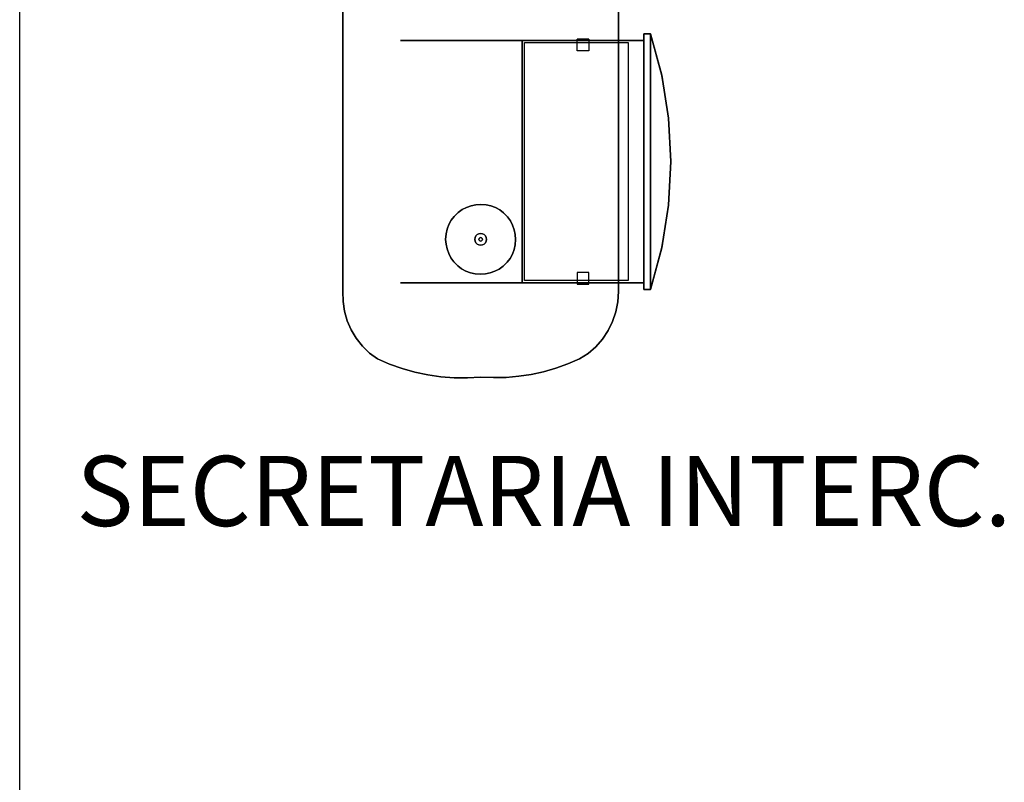
# Model space of a CAD drawing. Units: millimetres. Extents: x -8506 to 109277, y -26482 to 63723.
# Drawn here: x 46168 to 48312, y 22753 to 24414 of the extents above; entities that cross this region are included whole.
import ezdxf

# ---------------------------------------------------------------- set-up
doc = ezdxf.new("R2010")
doc.units = ezdxf.units.MM
doc.header["$LTSCALE"] = 50
doc.layers.add('X-AWA', color=8, linetype='Continuous')
doc.styles.add('style1', font='romans.shx')

msp = doc.modelspace()

# ---------------------------------------------------------------- linework, layer by layer
at = {"layer": 'X-AWA'}
msp.add_line((46168.142, 15175.817), (46168.142, 58317.105), dxfattribs=at)
for points, invisible_edges in [([(47471.906, 25135.242, 736.6), (47471.906, 23821.668, 736.6), (46871.897, 23821.668, 736.6)], 14), ([(46871.897, 25135.242, 736.6), (47471.906, 25135.242, 736.6), (46871.897, 23821.668, 736.6)], 2), ([(46871.897, 23821.668, 711.2), (47471.906, 23821.668, 711.2), (47471.906, 25135.242, 711.2)], 13), ([(46871.897, 23821.668, 711.2), (47471.906, 25135.242, 711.2), (46871.897, 25135.242, 711.2)], 1), ([(46871.897, 23821.668, 711.2), (46871.897, 25135.242, 711.2), (46871.897, 25135.242, 736.6), (46871.897, 23821.668, 736.6)], 4), ([(47471.906, 25135.242, 711.2), (47471.906, 23821.668, 711.2), (47471.906, 23821.668, 736.6), (47471.906, 25135.242, 736.6)], 4), ([(47541.903, 24383.003, 665), (47580.829, 24009.904, 643.527), (47585.746, 24104.503, 640.814), (47580.829, 24199.102, 643.527)], 9), ([(47541.903, 23826.003, 665), (47566.146, 23916.634, 651.627), (47580.829, 24009.904, 643.527), (47541.903, 24383.003, 665)], 4), ([(47580.829, 24199.102, 643.527), (47566.146, 24292.372, 651.627), (47541.903, 24383.003, 665)], 12), ([(47122.921, 23993.596, 711.2), (47114.393, 23985.215, 711.2), (47114.393, 23985.215, 19.05), (47122.921, 23993.596, 19.05)], 10), ([(47131.522, 23999.845, 711.2), (47122.921, 23993.596, 711.2), (47122.921, 23993.596, 19.05), (47131.522, 23999.845, 19.05)], 10), ([(47140.908, 24004.836, 711.2), (47131.522, 23999.845, 711.2), (47131.522, 23999.845, 19.05), (47140.908, 24004.836, 19.05)], 10), ([(47150.898, 24008.472, 711.2), (47140.908, 24004.836, 711.2), (47140.908, 24004.836, 19.05), (47150.898, 24008.472, 19.05)], 10), ([(47161.297, 24010.682, 711.2), (47150.898, 24008.472, 711.2), (47150.898, 24008.472, 19.05), (47161.297, 24010.682, 19.05)], 10), ([(47171.902, 24011.424, 711.2), (47161.297, 24010.682, 711.2), (47161.297, 24010.682, 19.05), (47171.902, 24011.424, 19.05)], 10), ([(47183.822, 24010.485, 711.2), (47171.902, 24011.424, 711.2), (47171.902, 24011.424, 19.05), (47183.822, 24010.485, 19.05)], 8), ([(47194.18, 24008.094, 711.2), (47183.822, 24010.485, 711.2), (47183.822, 24010.485, 19.05), (47194.18, 24008.094, 19.05)], 10), ([(47204.105, 24004.284, 711.2), (47194.18, 24008.094, 711.2), (47194.18, 24008.094, 19.05), (47204.105, 24004.284, 19.05)], 10), ([(47213.403, 23999.13, 711.2), (47204.105, 24004.284, 711.2), (47204.105, 24004.284, 19.05), (47213.403, 23999.13, 19.05)], 10), ([(47221.893, 23992.732, 711.2), (47213.403, 23999.13, 711.2), (47213.403, 23999.13, 19.05), (47221.893, 23992.732, 19.05)], 10), ([(47230.274, 23984.204, 711.2), (47221.893, 23992.732, 711.2), (47221.893, 23992.732, 19.05), (47230.274, 23984.204, 19.05)], 10), ([(47107.995, 23976.725, 711.2), (47102.841, 23967.427, 711.2), (47102.841, 23967.427, 19.05), (47107.995, 23976.725, 19.05)], 10), ([(47114.393, 23985.215, 711.2), (47107.995, 23976.725, 711.2), (47107.995, 23976.725, 19.05), (47114.393, 23985.215, 19.05)], 10), ([(47236.523, 23975.603, 711.2), (47230.274, 23984.204, 711.2), (47230.274, 23984.204, 19.05), (47236.523, 23975.603, 19.05)], 10), ([(47241.514, 23966.217, 711.2), (47236.523, 23975.603, 711.2), (47236.523, 23975.603, 19.05), (47241.514, 23966.217, 19.05)], 10), ([(47099.031, 23957.502, 711.2), (47096.64, 23947.144, 711.2), (47096.64, 23947.144, 19.05), (47099.031, 23957.502, 19.05)], 10), ([(47102.841, 23967.427, 711.2), (47099.031, 23957.502, 711.2), (47099.031, 23957.502, 19.05), (47102.841, 23967.427, 19.05)], 10), ([(47245.15, 23956.227, 711.2), (47241.514, 23966.217, 711.2), (47241.514, 23966.217, 19.05), (47245.15, 23956.227, 19.05)], 10), ([(47247.36, 23945.829, 711.2), (47245.15, 23956.227, 711.2), (47245.15, 23956.227, 19.05), (47247.36, 23945.829, 19.05)], 10), ([(47096.64, 23947.144, 711.2), (47095.702, 23935.224, 711.2), (47095.702, 23935.224, 19.05), (47096.64, 23947.144, 19.05)], 8), ([(47095.702, 23935.224, 711.2), (47096.443, 23924.619, 711.2), (47096.443, 23924.619, 19.05), (47095.702, 23935.224, 19.05)], 10), ([(47159.823, 23939.148, 12.7), (47159.202, 23935.224, 12.7), (47159.202, 23935.224), (47159.823, 23939.148)], 8), ([(47159.202, 23935.224, 12.7), (47159.823, 23931.299, 12.7), (47159.823, 23931.299), (47159.202, 23935.224)], 10), ([(47161.627, 23942.688, 12.7), (47159.823, 23939.148, 12.7), (47159.823, 23939.148), (47161.627, 23942.688)], 10), ([(47159.823, 23931.299, 12.7), (47161.627, 23927.759, 12.7), (47161.627, 23927.759), (47159.823, 23931.299)], 10), ([(47164.437, 23945.498, 12.7), (47161.627, 23942.688, 12.7), (47161.627, 23942.688), (47164.437, 23945.498)], 10), ([(47161.627, 23927.759, 12.7), (47164.437, 23924.949, 12.7), (47164.437, 23924.949), (47161.627, 23927.759)], 10), ([(47167.977, 23947.302, 12.7), (47164.437, 23945.498, 12.7), (47164.437, 23945.498), (47167.977, 23947.302)], 10), ([(47171.902, 23947.924, 12.7), (47167.977, 23947.302, 12.7), (47167.977, 23947.302), (47171.902, 23947.924)], 10), ([(47168.602, 23937.129, 22.86), (47168.092, 23935.224, 22.86), (47168.092, 23935.224, 12.7), (47168.602, 23937.129, 12.7)], 8), ([(47168.092, 23935.224, 22.86), (47168.602, 23933.319, 22.86), (47168.602, 23933.319, 12.7), (47168.092, 23935.224, 12.7)], 10), ([(47169.997, 23938.523, 22.86), (47168.602, 23937.129, 22.86), (47168.602, 23937.129, 12.7), (47169.997, 23938.523, 12.7)], 10), ([(47168.602, 23933.319, 22.86), (47169.997, 23931.924, 22.86), (47169.997, 23931.924, 12.7), (47168.602, 23933.319, 12.7)], 10), ([(47171.902, 23939.034, 22.86), (47169.997, 23938.523, 22.86), (47169.997, 23938.523, 12.7), (47171.902, 23939.034, 12.7)], 10), ([(47169.997, 23931.924, 22.86), (47171.902, 23931.414, 22.86), (47171.902, 23931.414, 12.7), (47169.997, 23931.924, 12.7)], 8), ([(47175.826, 23947.302, 12.7), (47171.902, 23947.924, 12.7), (47171.902, 23947.924), (47175.826, 23947.302)], 8), ([(47173.807, 23938.523, 22.86), (47171.902, 23939.034, 22.86), (47171.902, 23939.034, 12.7), (47173.807, 23938.523, 12.7)], 8), ([(47171.902, 23931.414, 22.86), (47173.807, 23931.924, 22.86), (47173.807, 23931.924, 12.7), (47171.902, 23931.414, 12.7)], 10), ([(47175.201, 23937.129, 22.86), (47173.807, 23938.523, 22.86), (47173.807, 23938.523, 12.7), (47175.201, 23937.129, 12.7)], 10), ([(47173.807, 23931.924, 22.86), (47175.201, 23933.319, 22.86), (47175.201, 23933.319, 12.7), (47173.807, 23931.924, 12.7)], 10), ([(47175.712, 23935.224, 22.86), (47175.201, 23937.129, 22.86), (47175.201, 23937.129, 12.7), (47175.712, 23935.224, 12.7)], 10), ([(47175.201, 23933.319, 22.86), (47175.712, 23935.224, 22.86), (47175.712, 23935.224, 12.7), (47175.201, 23933.319, 12.7)], 8), ([(47179.367, 23945.498, 12.7), (47175.826, 23947.302, 12.7), (47175.826, 23947.302), (47179.367, 23945.498)], 10), ([(47182.176, 23942.688, 12.7), (47179.367, 23945.498, 12.7), (47179.367, 23945.498), (47182.176, 23942.688)], 10), ([(47179.367, 23924.949, 12.7), (47182.176, 23927.759, 12.7), (47182.176, 23927.759), (47179.367, 23924.949)], 10), ([(47183.98, 23939.148, 12.7), (47182.176, 23942.688, 12.7), (47182.176, 23942.688), (47183.98, 23939.148)], 10), ([(47182.176, 23927.759, 12.7), (47183.98, 23931.299, 12.7), (47183.98, 23931.299), (47182.176, 23927.759)], 10), ([(47184.602, 23935.224, 12.7), (47183.98, 23939.148, 12.7), (47183.98, 23939.148), (47184.602, 23935.224)], 10), ([(47183.98, 23931.299, 12.7), (47184.602, 23935.224, 12.7), (47184.602, 23935.224), (47183.98, 23931.299)], 8), ([(47247.164, 23923.303, 711.2), (47248.102, 23935.224, 711.2), (47248.102, 23935.224, 19.05), (47247.164, 23923.303, 19.05)], 8), ([(47248.102, 23935.224, 711.2), (47247.36, 23945.829, 711.2), (47247.36, 23945.829, 19.05), (47248.102, 23935.224, 19.05)], 10), ([(47096.443, 23924.619, 711.2), (47098.654, 23914.22, 711.2), (47098.654, 23914.22, 19.05), (47096.443, 23924.619, 19.05)], 10), ([(47098.654, 23914.22, 711.2), (47102.29, 23904.23, 711.2), (47102.29, 23904.23, 19.05), (47098.654, 23914.22, 19.05)], 10), ([(47164.437, 23924.949, 12.7), (47167.977, 23923.145, 12.7), (47167.977, 23923.145), (47164.437, 23924.949)], 10), ([(47167.977, 23923.145, 12.7), (47171.902, 23922.524, 12.7), (47171.902, 23922.524), (47167.977, 23923.145)], 8), ([(47171.902, 23922.524, 12.7), (47175.826, 23923.145, 12.7), (47175.826, 23923.145), (47171.902, 23922.524)], 10), ([(47175.826, 23923.145, 12.7), (47179.367, 23924.949, 12.7), (47179.367, 23924.949), (47175.826, 23923.145)], 10), ([(47240.962, 23903.02, 711.2), (47244.772, 23912.945, 711.2), (47244.772, 23912.945, 19.05), (47240.962, 23903.02, 19.05)], 10), ([(47244.772, 23912.945, 711.2), (47247.164, 23923.303, 711.2), (47247.164, 23923.303, 19.05), (47244.772, 23912.945, 19.05)], 10), ([(47102.29, 23904.23, 711.2), (47107.28, 23894.844, 711.2), (47107.28, 23894.844, 19.05), (47102.29, 23904.23, 19.05)], 10), ([(47107.28, 23894.844, 711.2), (47113.529, 23886.243, 711.2), (47113.529, 23886.243, 19.05), (47107.28, 23894.844, 19.05)], 10), ([(47113.529, 23886.243, 711.2), (47121.91, 23877.715, 711.2), (47121.91, 23877.715, 19.05), (47113.529, 23886.243, 19.05)], 10), ([(47220.882, 23876.851, 711.2), (47229.411, 23885.232, 711.2), (47229.411, 23885.232, 19.05), (47220.882, 23876.851, 19.05)], 10), ([(47229.411, 23885.232, 711.2), (47235.808, 23893.722, 711.2), (47235.808, 23893.722, 19.05), (47229.411, 23885.232, 19.05)], 10), ([(47235.808, 23893.722, 711.2), (47240.962, 23903.02, 711.2), (47240.962, 23903.02, 19.05), (47235.808, 23893.722, 19.05)], 10), ([(47121.91, 23877.715, 711.2), (47130.4, 23871.317, 711.2), (47130.4, 23871.317, 19.05), (47121.91, 23877.715, 19.05)], 10), ([(47130.4, 23871.317, 711.2), (47139.698, 23866.163, 711.2), (47139.698, 23866.163, 19.05), (47130.4, 23871.317, 19.05)], 10), ([(47139.698, 23866.163, 711.2), (47149.623, 23862.353, 711.2), (47149.623, 23862.353, 19.05), (47139.698, 23866.163, 19.05)], 10), ([(47192.905, 23861.976, 711.2), (47202.895, 23865.611, 711.2), (47202.895, 23865.611, 19.05), (47192.905, 23861.976, 19.05)], 10), ([(47202.895, 23865.611, 711.2), (47212.282, 23870.602, 711.2), (47212.282, 23870.602, 19.05), (47202.895, 23865.611, 19.05)], 10), ([(47212.282, 23870.602, 711.2), (47220.882, 23876.851, 711.2), (47220.882, 23876.851, 19.05), (47212.282, 23870.602, 19.05)], 10), ([(47149.623, 23862.353, 711.2), (47159.981, 23859.962, 711.2), (47159.981, 23859.962, 19.05), (47149.623, 23862.353, 19.05)], 10), ([(47159.981, 23859.962, 711.2), (47171.902, 23859.024, 711.2), (47171.902, 23859.024, 19.05), (47159.981, 23859.962, 19.05)], 8), ([(47171.902, 23859.024, 711.2), (47182.507, 23859.765, 711.2), (47182.507, 23859.765, 19.05), (47171.902, 23859.024, 19.05)], 10), ([(47182.507, 23859.765, 711.2), (47192.905, 23861.976, 711.2), (47192.905, 23861.976, 19.05), (47182.507, 23859.765, 19.05)], 10), ([(46872.348, 23800.103, 711.2), (46871.897, 23821.668, 711.2), (46871.897, 23821.668, 736.6), (46872.348, 23800.103, 736.6)], 4), ([(46872.348, 23800.103, 711.2), (47471.906, 23821.668, 711.2), (46871.897, 23821.668, 711.2)], 3), ([(46871.897, 23821.668, 736.6), (47471.906, 23821.668, 736.6), (46872.348, 23800.103, 736.6)], 3), ([(46875.574, 23778.777, 711.2), (47471.906, 23821.668, 711.2), (46872.348, 23800.103, 711.2)], 3), ([(46872.348, 23800.103, 736.6), (47471.906, 23821.668, 736.6), (46875.574, 23778.777, 736.6)], 3), ([(46881.523, 23758.044, 711.2), (47471.906, 23821.668, 711.2), (46875.574, 23778.777, 711.2)], 3), ([(46875.574, 23778.777, 736.6), (47471.906, 23821.668, 736.6), (46881.523, 23758.044, 736.6)], 3), ([(46890.094, 23738.251, 711.2), (47471.906, 23821.668, 711.2), (46881.523, 23758.044, 711.2)], 3), ([(46881.523, 23758.044, 736.6), (47471.906, 23821.668, 736.6), (46890.094, 23738.251, 736.6)], 3), ([(46901.144, 23719.727, 711.2), (47471.906, 23821.668, 711.2), (46890.094, 23738.251, 711.2)], 3), ([(46890.094, 23738.251, 736.6), (47471.906, 23821.668, 736.6), (46901.144, 23719.727, 736.6)], 3), ([(46914.49, 23702.782, 711.2), (47471.906, 23821.668, 711.2), (46901.144, 23719.727, 711.2)], 3), ([(46901.144, 23719.727, 736.6), (47471.906, 23821.668, 736.6), (46914.49, 23702.782, 736.6)], 3), ([(46929.908, 23687.699, 711.2), (47471.906, 23821.668, 711.2), (46914.49, 23702.782, 711.2)], 3), ([(46914.49, 23702.782, 736.6), (47471.906, 23821.668, 736.6), (46929.908, 23687.699, 736.6)], 3), ([(46947.142, 23674.729, 711.2), (47471.906, 23821.668, 711.2), (46929.908, 23687.699, 711.2)], 3), ([(46929.908, 23687.699, 736.6), (47471.906, 23821.668, 736.6), (46947.142, 23674.729, 736.6)], 3), ([(46973.642, 23663.295, 711.2), (47471.906, 23821.668, 711.2), (46947.142, 23674.729, 711.2)], 3), ([(46947.142, 23674.729, 736.6), (47471.906, 23821.668, 736.6), (46973.642, 23663.295, 736.6)], 3), ([(47000.845, 23653.652, 711.2), (47471.906, 23821.668, 711.2), (46973.642, 23663.295, 711.2)], 3), ([(46973.642, 23663.295, 736.6), (47471.906, 23821.668, 736.6), (47000.845, 23653.652, 736.6)], 3), ([(47028.629, 23645.842, 711.2), (47471.906, 23821.668, 711.2), (47000.845, 23653.652, 711.2)], 3), ([(47000.845, 23653.652, 736.6), (47471.906, 23821.668, 736.6), (47028.629, 23645.842, 736.6)], 3), ([(47028.629, 23645.842, 711.2), (47470.632, 23799.474, 711.2), (47471.906, 23821.668, 711.2)], 13), ([(47471.906, 23821.668, 736.6), (47470.632, 23799.474, 736.6), (47028.629, 23645.842, 736.6)], 14), ([(47471.906, 23821.668, 711.2), (47470.632, 23799.474, 711.2), (47470.632, 23799.474, 736.6), (47471.906, 23821.668, 736.6)], 4), ([(46875.574, 23778.777, 711.2), (46872.348, 23800.103, 711.2), (46872.348, 23800.103, 736.6), (46875.574, 23778.777, 736.6)], 4), ([(47056.872, 23639.901, 711.2), (47470.632, 23799.474, 711.2), (47028.629, 23645.842, 711.2)], 3), ([(47028.629, 23645.842, 736.6), (47470.632, 23799.474, 736.6), (47056.872, 23639.901, 736.6)], 3), ([(47056.872, 23639.901, 711.2), (47466.421, 23777.646, 711.2), (47470.632, 23799.474, 711.2)], 13), ([(47470.632, 23799.474, 736.6), (47466.421, 23777.646, 736.6), (47056.872, 23639.901, 736.6)], 14), ([(47470.632, 23799.474, 711.2), (47466.421, 23777.646, 711.2), (47466.421, 23777.646, 736.6), (47470.632, 23799.474, 736.6)], 4), ([(46881.523, 23758.044, 711.2), (46875.574, 23778.777, 711.2), (46875.574, 23778.777, 736.6), (46881.523, 23758.044, 736.6)], 4), ([(47085.448, 23635.854, 711.2), (47466.421, 23777.646, 711.2), (47056.872, 23639.901, 711.2)], 3), ([(47056.872, 23639.901, 736.6), (47466.421, 23777.646, 736.6), (47085.448, 23635.854, 736.6)], 3), ([(47114.231, 23633.72, 711.2), (47466.421, 23777.646, 711.2), (47085.448, 23635.854, 711.2)], 3), ([(47085.448, 23635.854, 736.6), (47466.421, 23777.646, 736.6), (47114.231, 23633.72, 736.6)], 3), ([(47114.231, 23633.72, 711.2), (47459.348, 23756.571, 711.2), (47466.421, 23777.646, 711.2)], 13), ([(47466.421, 23777.646, 736.6), (47459.348, 23756.571, 736.6), (47114.231, 23633.72, 736.6)], 14), ([(47466.421, 23777.646, 711.2), (47459.348, 23756.571, 711.2), (47459.348, 23756.571, 736.6), (47466.421, 23777.646, 736.6)], 4), ([(46890.094, 23738.251, 711.2), (46881.523, 23758.044, 711.2), (46881.523, 23758.044, 736.6), (46890.094, 23738.251, 736.6)], 4), ([(47143.091, 23633.508, 711.2), (47459.348, 23756.571, 711.2), (47114.231, 23633.72, 711.2)], 3), ([(47114.231, 23633.72, 736.6), (47459.348, 23756.571, 736.6), (47143.091, 23633.508, 736.6)], 3), ([(47143.091, 23633.508, 711.2), (47449.539, 23736.622, 711.2), (47459.348, 23756.571, 711.2)], 13), ([(47459.348, 23756.571, 736.6), (47449.539, 23736.622, 736.6), (47143.091, 23633.508, 736.6)], 14), ([(47459.348, 23756.571, 711.2), (47449.539, 23736.622, 711.2), (47449.539, 23736.622, 736.6), (47459.348, 23756.571, 736.6)], 4), ([(46901.144, 23719.727, 711.2), (46890.094, 23738.251, 711.2), (46890.094, 23738.251, 736.6), (46901.144, 23719.727, 736.6)], 4), ([(47171.902, 23635.219, 711.2), (47449.539, 23736.622, 711.2), (47143.091, 23633.508, 711.2)], 3), ([(47143.091, 23633.508, 736.6), (47449.539, 23736.622, 736.6), (47171.902, 23635.219, 736.6)], 3), ([(47199.518, 23634.062, 711.2), (47449.539, 23736.622, 711.2), (47171.902, 23635.219, 711.2)], 3), ([(47171.902, 23635.219, 736.6), (47449.539, 23736.622, 736.6), (47199.518, 23634.062, 736.6)], 3), ([(47199.518, 23634.062, 711.2), (47437.167, 23718.152, 711.2), (47449.539, 23736.622, 711.2)], 13), ([(47449.539, 23736.622, 736.6), (47437.167, 23718.152, 736.6), (47199.518, 23634.062, 736.6)], 14), ([(47449.539, 23736.622, 711.2), (47437.167, 23718.152, 711.2), (47437.167, 23718.152, 736.6), (47449.539, 23736.622, 736.6)], 4), ([(46914.49, 23702.782, 711.2), (46901.144, 23719.727, 711.2), (46901.144, 23719.727, 736.6), (46914.49, 23702.782, 736.6)], 4), ([(47227.152, 23634.67, 711.2), (47437.167, 23718.152, 711.2), (47199.518, 23634.062, 711.2)], 3), ([(47199.518, 23634.062, 736.6), (47437.167, 23718.152, 736.6), (47227.152, 23634.67, 736.6)], 3), ([(47227.152, 23634.67, 711.2), (47422.452, 23701.49, 711.2), (47437.167, 23718.152, 711.2)], 13), ([(47437.167, 23718.152, 736.6), (47422.452, 23701.49, 736.6), (47227.152, 23634.67, 736.6)], 14), ([(47437.167, 23718.152, 711.2), (47422.452, 23701.49, 711.2), (47422.452, 23701.49, 736.6), (47437.167, 23718.152, 736.6)], 4), ([(46929.908, 23687.699, 711.2), (46914.49, 23702.782, 711.2), (46914.49, 23702.782, 736.6), (46929.908, 23687.699, 736.6)], 4), ([(47254.691, 23637.04, 711.2), (47422.452, 23701.49, 711.2), (47227.152, 23634.67, 711.2)], 3), ([(47227.152, 23634.67, 736.6), (47422.452, 23701.49, 736.6), (47254.691, 23637.04, 736.6)], 3), ([(47254.691, 23637.04, 711.2), (47405.654, 23686.929, 711.2), (47422.452, 23701.49, 711.2)], 13), ([(47422.452, 23701.49, 736.6), (47405.654, 23686.929, 736.6), (47254.691, 23637.04, 736.6)], 14), ([(47422.452, 23701.49, 711.2), (47405.654, 23686.929, 711.2), (47405.654, 23686.929, 736.6), (47422.452, 23701.49, 736.6)], 4), ([(46947.142, 23674.729, 711.2), (46929.908, 23687.699, 711.2), (46929.908, 23687.699, 736.6), (46947.142, 23674.729, 736.6)], 4), ([(46973.642, 23663.295, 711.2), (46947.142, 23674.729, 711.2), (46947.142, 23674.729, 736.6), (46973.642, 23663.295, 736.6)], 4), ([(47282.022, 23641.161, 711.2), (47405.654, 23686.929, 711.2), (47254.691, 23637.04, 711.2)], 3), ([(47254.691, 23637.04, 736.6), (47405.654, 23686.929, 736.6), (47282.022, 23641.161, 736.6)], 3), ([(47309.035, 23647.018, 711.2), (47405.654, 23686.929, 711.2), (47282.022, 23641.161, 711.2)], 3), ([(47282.022, 23641.161, 736.6), (47405.654, 23686.929, 736.6), (47309.035, 23647.018, 736.6)], 3), ([(47309.035, 23647.018, 711.2), (47387.07, 23674.729, 711.2), (47405.654, 23686.929, 711.2)], 13), ([(47405.654, 23686.929, 736.6), (47387.07, 23674.729, 736.6), (47309.035, 23647.018, 736.6)], 14), ([(47335.619, 23654.587, 711.2), (47387.07, 23674.729, 711.2), (47309.035, 23647.018, 711.2)], 3), ([(47309.035, 23647.018, 736.6), (47387.07, 23674.729, 736.6), (47335.619, 23654.587, 736.6)], 3), ([(47335.619, 23654.587, 711.2), (47361.666, 23663.836, 711.2), (47387.07, 23674.729, 711.2)], 12), ([(47387.07, 23674.729, 736.6), (47361.666, 23663.836, 736.6), (47335.619, 23654.587, 736.6)], 12), ([(47387.07, 23674.729, 711.2), (47361.666, 23663.836, 711.2), (47361.666, 23663.836, 736.6), (47387.07, 23674.729, 736.6)], 4), ([(47405.654, 23686.929, 711.2), (47387.07, 23674.729, 711.2), (47387.07, 23674.729, 736.6), (47405.654, 23686.929, 736.6)], 4), ([(47000.845, 23653.652, 711.2), (46973.642, 23663.295, 711.2), (46973.642, 23663.295, 736.6), (47000.845, 23653.652, 736.6)], 4), ([(47028.629, 23645.842, 711.2), (47000.845, 23653.652, 711.2), (47000.845, 23653.652, 736.6), (47028.629, 23645.842, 736.6)], 4), ([(47335.619, 23654.587, 711.2), (47309.035, 23647.018, 711.2), (47309.035, 23647.018, 736.6), (47335.619, 23654.587, 736.6)], 4), ([(47361.666, 23663.836, 711.2), (47335.619, 23654.587, 711.2), (47335.619, 23654.587, 736.6), (47361.666, 23663.836, 736.6)], 4), ([(47056.872, 23639.901, 711.2), (47028.629, 23645.842, 711.2), (47028.629, 23645.842, 736.6), (47056.872, 23639.901, 736.6)], 4), ([(47085.448, 23635.854, 711.2), (47056.872, 23639.901, 711.2), (47056.872, 23639.901, 736.6), (47085.448, 23635.854, 736.6)], 4), ([(47114.231, 23633.72, 711.2), (47085.448, 23635.854, 711.2), (47085.448, 23635.854, 736.6), (47114.231, 23633.72, 736.6)], 4), ([(47143.091, 23633.508, 711.2), (47114.231, 23633.72, 711.2), (47114.231, 23633.72, 736.6), (47143.091, 23633.508, 736.6)], 4), ([(47171.902, 23635.219, 711.2), (47143.091, 23633.508, 711.2), (47143.091, 23633.508, 736.6), (47171.902, 23635.219, 736.6)], 4), ([(47199.518, 23634.062, 711.2), (47171.902, 23635.219, 711.2), (47171.902, 23635.219, 736.6), (47199.518, 23634.062, 736.6)], 4), ([(47227.152, 23634.67, 711.2), (47199.518, 23634.062, 711.2), (47199.518, 23634.062, 736.6), (47227.152, 23634.67, 736.6)], 4), ([(47254.691, 23637.04, 711.2), (47227.152, 23634.67, 711.2), (47227.152, 23634.67, 736.6), (47254.691, 23637.04, 736.6)], 4), ([(47282.022, 23641.161, 711.2), (47254.691, 23637.04, 711.2), (47254.691, 23637.04, 736.6), (47282.022, 23641.161, 736.6)], 4), ([(47309.035, 23647.018, 711.2), (47282.022, 23641.161, 711.2), (47282.022, 23641.161, 736.6), (47309.035, 23647.018, 736.6)], 4)]:
    msp.add_3dface(points, dxfattribs=dict(at, invisible_edges=invisible_edges))
for points in [[(47527.403, 23826.003, 665), (47527.403, 24383.003, 665), (47541.903, 24383.003, 665), (47541.903, 23826.003, 665)], [(47527.403, 24368.503, 635), (47527.403, 24383.003, 635), (47527.403, 24383.003, 665), (47527.403, 24368.503, 665)], [(47541.903, 24383.003, 635), (47527.403, 24383.003, 635), (47527.403, 24383.003, 665), (47541.903, 24383.003, 665)], [(47541.903, 23826.003, 635), (47541.903, 24383.003, 635), (47541.903, 24383.003, 665), (47541.903, 23826.003, 665)], [(47566.469, 24291.904, 635), (47541.903, 24383.003, 635), (47541.903, 24383.003, 665), (47566.146, 24292.372, 651.627)], [(46997.403, 24368.503, 635), (47262.403, 24368.503, 635), (47262.403, 24368.503, 665), (46997.403, 24368.503, 665)], [(47262.403, 24368.503, 635), (47262.403, 23840.503, 635), (47262.403, 23840.503, 665), (47262.403, 24368.503, 665)], [(47262.403, 23840.503, 665), (47262.403, 24368.503, 665), (47527.403, 24368.503, 665), (47527.403, 23840.503, 665)], [(47527.403, 24368.503, 635), (47262.403, 24368.503, 635), (47262.403, 24368.503, 665), (47527.403, 24368.503, 665)], [(47493.403, 23845.503, 666), (47267.403, 23845.503, 666), (47267.403, 24363.503, 666), (47493.403, 24363.503, 666)], [(47407.603, 24371.043, 635), (47382.203, 24371.043, 635), (47382.203, 24371.043, 711.2), (47407.603, 24371.043, 711.2)], [(47407.603, 24345.643, 711.2), (47382.203, 24345.643, 711.2), (47382.203, 24371.043, 711.2), (47407.603, 24371.043, 711.2)], [(47527.403, 23840.503, 635), (47527.403, 24368.503, 635), (47527.403, 24368.503, 665), (47527.403, 23840.503, 665)], [(47581.319, 24198.726, 635), (47566.469, 24291.904, 635), (47566.146, 24292.372, 651.627), (47580.829, 24199.102, 643.527)], [(47586.287, 24104.503, 635), (47581.319, 24198.726, 635), (47580.829, 24199.102, 643.527), (47585.746, 24104.503, 640.814)], [(47581.319, 24010.28, 635), (47586.287, 24104.503, 635), (47585.746, 24104.503, 640.814), (47580.829, 24009.904, 643.527)], [(47566.469, 23917.103, 635), (47581.319, 24010.28, 635), (47580.829, 24009.904, 643.527), (47566.146, 23916.634, 651.627)], [(47541.903, 23826.003, 635), (47566.469, 23917.103, 635), (47566.146, 23916.634, 651.627), (47541.903, 23826.003, 665)], [(47407.603, 23863.363, 711.2), (47382.203, 23863.363, 711.2), (47382.203, 23837.963, 711.2), (47407.603, 23837.963, 711.2)], [(46997.403, 23840.503, 635), (47262.403, 23840.503, 635), (47262.403, 23840.503, 665), (46997.403, 23840.503, 665)], [(47262.403, 23840.503, 635), (47527.403, 23840.503, 635), (47527.403, 23840.503, 665), (47262.403, 23840.503, 665)], [(47407.603, 23837.963, 635), (47382.203, 23837.963, 635), (47382.203, 23837.963, 711.2), (47407.603, 23837.963, 711.2)], [(47527.403, 23840.503, 635), (47527.403, 23826.003, 635), (47527.403, 23826.003, 665), (47527.403, 23840.503, 665)], [(47527.403, 23826.003, 635), (47541.903, 23826.003, 635), (47541.903, 23826.003, 665), (47527.403, 23826.003, 665)]]:
    msp.add_3dface(points, dxfattribs=at)

# ---------------------------------------------------------------- texts
at = {"layer": 'X-AWA', "style": 'style1'}
msp.add_text('SECRETARIA INTERC.', height=152.75581, dxfattribs=at).set_placement((46291.526, 23310.89))

doc.saveas('drawing.dxf')
